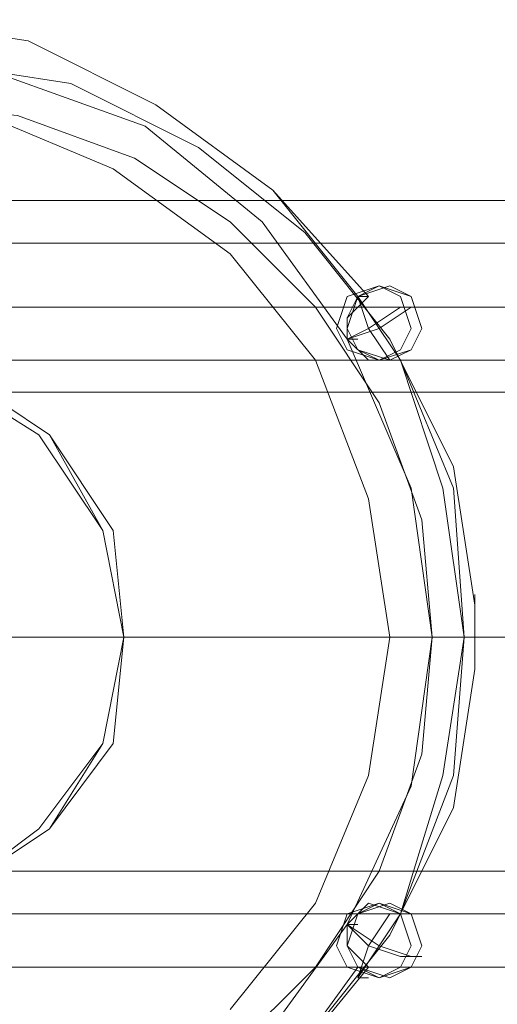
# Model space of a CAD drawing. Units: millimetres. Extents: x -1833 to 7833, y -436 to 4734.
# Drawn here: x 2835 to 2867, y 2123 to 2191 of the extents above; entities that cross this region are included whole.
import ezdxf

# ---------------------------------------------------------------- set-up
doc = ezdxf.new("R2010")
doc.units = ezdxf.units.MM
doc.layers.add('robinia stolpe', color=32, linetype='Continuous', lineweight=9)
doc.layers.add('stål', color=253, linetype='Continuous', lineweight=9)

msp = doc.modelspace()

# ---------------------------------------------------------------- linework, layer by layer
at = {"layer": 'robinia stolpe', "flags": 128}
for points in [[(2859.329, 2172.961), (2860.798, 2172.227), (2861.532, 2170.024), (2860.798, 2168.556), (2859.329, 2167.822), (2857.127, 2168.556), (2856.393, 2170.024), (2857.127, 2172.227), (2859.329, 2172.961)], [(2859.329, 2167.822), (2861.532, 2168.556), (2862.266, 2170.024), (2861.532, 2172.227), (2859.329, 2172.961), (2857.861, 2172.227), (2857.127, 2170.024), (2857.861, 2168.556), (2859.329, 2167.822)], [(2822.622, 2167.822), (2829.964, 2166.354), (2835.837, 2162.683), (2840.242, 2156.076), (2841.71, 2148.734), (2840.242, 2141.393), (2835.837, 2135.52), (2829.964, 2131.115), (2822.622, 2129.647), (2815.281, 2131.115), (2809.408, 2135.52), (2805.003, 2141.393), (2803.535, 2148.734), (2805.003, 2156.076), (2809.408, 2162.683), (2815.281, 2166.354), (2822.622, 2167.822)], [(2859.329, 2130.381), (2860.798, 2129.647), (2861.532, 2127.444), (2860.798, 2125.976), (2859.329, 2125.242), (2857.127, 2125.976), (2856.393, 2127.444), (2857.127, 2129.647), (2859.329, 2130.381)], [(2859.329, 2125.242), (2861.532, 2125.976), (2862.266, 2127.444), (2861.532, 2129.647), (2859.329, 2130.381), (2857.861, 2129.647), (2857.127, 2127.444), (2857.861, 2125.976), (2859.329, 2125.242)]]:
    msp.add_lwpolyline(points, close=True, dxfattribs=at)
for points in [[(2857.127, 2169.29), (2858.595, 2170.024), (2857.861, 2172.227), (2858.595, 2172.227)], [(2817.483, 2125.976), (2817.483, 2171.493), (2907.783, 2171.493), (2907.783, 2125.976)], [(2861.532, 2171.493), (2860.798, 2171.493), (2858.595, 2170.024), (2860.063, 2167.822), (2860.798, 2167.822)], [(2841.71, 2148.734), (2824.825, 2148.734)], [(2857.127, 2128.912), (2858.595, 2127.444), (2860.063, 2129.647), (2860.798, 2129.647)], [(2861.532, 2126.71), (2860.798, 2126.71), (2858.595, 2127.444), (2857.861, 2125.242), (2858.595, 2125.242)], [(2794.725, 2087.066), (2817.483, 2125.976), (2907.783, 2125.976), (2885.024, 2087.066)]]:
    msp.add_lwpolyline(points, dxfattribs=at)
at = {"layer": 'stål', "flags": 128}
for points in [[(2785.181, 2129.647), (2781.51, 2139.19), (2780.042, 2148.734), (2781.51, 2159.012), (2785.181, 2167.822), (2786.649, 2167.822), (2788.118, 2169.29), (2788.852, 2170.758), (2787.384, 2172.227), (2793.257, 2179.568), (2801.332, 2185.441), (2810.876, 2189.846), (2820.42, 2191.314), (2821.154, 2189.846), (2822.622, 2189.112), (2824.825, 2189.846), (2825.559, 2191.314), (2835.103, 2189.846), (2843.912, 2185.441), (2851.988, 2179.568), (2857.861, 2172.227), (2858.595, 2172.227)], [(2825.559, 2191.314), (2835.103, 2189.846), (2843.912, 2185.441), (2851.988, 2179.568), (2858.595, 2172.227), (2857.127, 2170.758), (2857.127, 2169.29), (2858.595, 2167.822), (2860.798, 2167.822), (2858.595, 2167.822), (2857.127, 2169.29), (2857.127, 2170.758), (2857.861, 2172.227)], [(2794.725, 2120.837), (2788.118, 2128.912), (2784.447, 2138.456), (2782.979, 2148.734), (2784.447, 2159.012), (2788.118, 2169.29), (2794.725, 2177.366), (2802.801, 2183.973), (2812.344, 2187.644), (2822.622, 2189.112), (2822.622, 2189.112), (2832.9, 2187.644), (2843.178, 2183.973), (2851.254, 2177.366), (2857.127, 2169.29), (2861.532, 2159.012), (2863, 2148.734), (2861.532, 2138.456), (2857.127, 2128.912), (2851.254, 2120.837)], [(2865.937, 2146.532), (2865.937, 2147.266), (2865.937, 2148), (2865.937, 2148.734), (2865.937, 2150.202), (2865.937, 2150.937), (2865.937, 2151.671), (2865.937, 2150.937), (2864.468, 2160.48), (2860.063, 2169.29), (2854.19, 2176.632), (2846.849, 2182.505), (2838.039, 2186.909), (2828.495, 2188.378), (2824.091, 2188.378), (2814.547, 2186.909), (2805.737, 2182.505), (2798.396, 2176.632), (2792.523, 2169.29), (2788.118, 2160.48), (2786.649, 2150.937)], [(2849.051, 2123.039), (2854.924, 2130.381), (2858.595, 2139.19), (2860.063, 2148.734), (2858.595, 2158.278), (2854.924, 2167.822), (2849.051, 2175.163), (2840.976, 2181.036), (2832.166, 2184.707), (2822.622, 2186.175), (2813.078, 2184.707), (2804.269, 2181.036), (2796.927, 2175.163), (2791.054, 2167.822), (2787.384, 2158.278), (2785.915, 2148.734), (2787.384, 2139.19), (2791.054, 2130.381), (2796.927, 2123.039)], [(2849.051, 2120.103), (2854.924, 2125.976), (2859.329, 2132.583), (2862.266, 2140.659), (2863, 2148.734), (2863, 2148.734), (2862.266, 2156.81), (2859.329, 2164.885), (2854.924, 2171.493), (2849.051, 2177.366), (2842.444, 2181.771), (2834.369, 2184.707), (2826.293, 2185.441), (2818.217, 2184.707), (2810.142, 2181.771), (2803.535, 2177.366), (2797.662, 2171.493), (2793.257, 2164.885), (2790.32, 2156.81), (2789.586, 2148.734), (2790.32, 2140.659), (2793.257, 2132.583), (2797.662, 2125.976), (2803.535, 2120.103)], [(1328.647, 2178.834), (1418.946, 2178.834), (1511.448, 2178.834), (1604.683, 2178.834), (1699.388, 2178.834), (1795.56, 2178.834), (1893.201, 2178.834), (1991.575, 2178.834), (2090.684, 2178.834), (2191.262, 2178.834), (2291.839, 2178.834), (2393.884, 2178.834), (2495.93, 2178.834), (2599.444, 2178.834), (2702.223, 2178.834), (2806.471, 2178.834), (2909.985, 2178.834), (3014.233, 2178.834)], [(1328.647, 2175.897), (1418.946, 2175.897), (1511.448, 2175.897), (1604.683, 2175.897), (1699.388, 2175.897), (1795.56, 2175.897), (1893.201, 2175.897), (1991.575, 2175.897), (2090.684, 2175.897), (2191.262, 2175.897), (2291.839, 2175.897), (2393.884, 2175.897), (2495.93, 2175.897), (2599.444, 2175.897), (2702.223, 2175.897), (2806.471, 2175.897), (2909.985, 2175.897), (3014.233, 2175.897)], [(2858.595, 2172.227), (2857.861, 2172.227), (2859.329, 2170.024), (2857.127, 2169.29), (2857.861, 2169.29)], [(2860.798, 2167.822), (2859.329, 2170.024), (2861.532, 2171.493), (2862.266, 2171.493)], [(3905.479, 2129.647), (3905.479, 2131.115), (3905.479, 2135.52), (3905.479, 2141.393), (3905.479, 2148.734), (3905.479, 2156.076), (3905.479, 2162.683), (3905.479, 2166.354), (3905.479, 2167.822), (2805.737, 2167.822), (2805.737, 2166.354), (2805.737, 2162.683), (2805.737, 2156.076), (2805.737, 2148.734), (2805.737, 2141.393), (2805.737, 2135.52), (2805.737, 2131.115)], [(3905.479, 2166.354), (3905.479, 2162.683), (3905.479, 2156.076), (3905.479, 2148.734), (3905.479, 2141.393), (3905.479, 2135.52), (3905.479, 2131.115), (3905.479, 2129.647), (2805.737, 2129.647), (2805.737, 2131.115), (2805.737, 2135.52), (2805.737, 2141.393), (2805.737, 2148.734), (2805.737, 2156.076), (2805.737, 2162.683), (2805.737, 2166.354), (2805.737, 2167.822)], [(2805.737, 2164.151), (2805.737, 2160.48), (2805.737, 2155.341), (2805.737, 2148.734), (2805.737, 2142.861), (2805.737, 2136.988), (2805.737, 2134.051), (2805.737, 2132.583), (2805.737, 2134.051), (2805.737, 2136.988), (2805.737, 2142.861), (2805.737, 2148.734), (2805.737, 2155.341), (2805.737, 2160.48), (2805.737, 2164.151), (2805.737, 2165.619), (3905.479, 2165.619)], [(1313.23, 2148.734), (1404.997, 2148.734), (1497.499, 2148.734), (1592.203, 2148.734), (1687.641, 2148.734), (1784.548, 2148.734), (1882.923, 2148.734), (1982.032, 2148.734), (2082.609, 2148.734), (2183.186, 2148.734), (2285.232, 2148.734), (2388.011, 2148.734), (2491.525, 2148.734), (2595.039, 2148.734), (2699.287, 2148.734), (2804.269, 2148.734), (2909.251, 2148.734), (3014.233, 2148.734)], [(3014.233, 2148.734), (2909.251, 2148.734), (2804.269, 2148.734), (2700.021, 2148.734), (2595.773, 2148.734), (2492.259, 2148.734), (2388.745, 2148.734), (2285.966, 2148.734), (2183.92, 2148.734), (2083.343, 2148.734), (1982.766, 2148.734), (1883.657, 2148.734), (1785.282, 2148.734), (1689.11, 2148.734), (1592.937, 2148.734), (1498.967, 2148.734), (1406.466, 2148.734), (1314.698, 2148.734)], [(2996.614, 2148.734), (2891.632, 2148.734), (2786.649, 2148.734), (2681.667, 2148.734), (2577.419, 2148.734), (2473.172, 2148.734), (2369.658, 2148.734), (2266.878, 2148.734), (2369.658, 2148.734), (2473.172, 2148.734), (2577.419, 2148.734), (2681.667, 2148.734), (2786.649, 2148.734), (2891.632, 2148.734), (2996.614, 2148.734)], [(2860.063, 2148.734), (2863, 2148.734), (2865.937, 2148.734)], [(2786.649, 2146.532), (2788.118, 2136.988), (2792.523, 2128.178), (2798.396, 2120.837), (2805.737, 2114.964), (2814.547, 2110.559), (2824.091, 2109.091), (2828.495, 2109.091), (2838.039, 2110.559), (2846.849, 2114.964), (2854.19, 2120.837), (2860.063, 2128.178), (2864.468, 2136.988), (2865.937, 2146.532)], [(3905.479, 2132.583), (2805.737, 2132.583)], [(2860.798, 2129.647), (2859.329, 2127.444), (2857.127, 2128.912), (2857.861, 2128.912)], [(2858.595, 2125.242), (2857.861, 2125.242), (2859.329, 2127.444), (2861.532, 2126.71), (2862.266, 2126.71)], [(2857.861, 2125.976), (2851.988, 2117.9), (2843.912, 2112.027), (2835.103, 2108.356), (2825.559, 2106.888), (2835.103, 2108.356), (2843.912, 2112.027), (2851.988, 2117.9), (2858.595, 2125.976)]]:
    msp.add_lwpolyline(points, dxfattribs=at)
for points in [[(2859.329, 2172.961), (2860.798, 2172.227), (2861.532, 2170.024), (2860.798, 2168.556), (2859.329, 2167.822), (2857.127, 2168.556), (2856.393, 2170.024), (2857.127, 2172.227), (2859.329, 2172.961)], [(2860.063, 2167.822), (2861.532, 2168.556), (2862.266, 2170.024), (2861.532, 2172.227), (2860.063, 2172.961), (2857.861, 2172.227), (2857.127, 2170.024), (2857.861, 2168.556), (2860.063, 2167.822)], [(2822.622, 2129.647), (2829.964, 2131.115), (2836.571, 2135.52), (2840.242, 2141.393), (2841.71, 2148.734), (2840.242, 2156.076), (2836.571, 2162.683), (2829.964, 2167.088), (2822.622, 2168.556), (2815.281, 2167.088), (2809.408, 2162.683), (2805.003, 2156.076), (2803.535, 2148.734), (2805.003, 2141.393), (2809.408, 2135.52), (2815.281, 2131.115), (2822.622, 2129.647)], [(2822.622, 2168.556), (2829.964, 2167.088), (2836.571, 2162.683), (2840.976, 2156.076), (2841.71, 2148.734), (2840.976, 2141.393), (2836.571, 2135.52), (2829.964, 2131.115), (2822.622, 2129.647), (2815.281, 2131.115), (2809.408, 2135.52), (2805.003, 2141.393), (2803.535, 2148.734), (2805.003, 2156.076), (2809.408, 2162.683), (2815.281, 2167.088), (2822.622, 2168.556)], [(2857.861, 2125.976), (2857.127, 2127.444), (2857.127, 2128.912), (2858.595, 2130.381), (2860.798, 2129.647), (2864.468, 2139.19), (2865.202, 2148.734), (2864.468, 2159.012), (2860.798, 2167.822), (2863.734, 2159.012), (2865.202, 2148.734), (2863.734, 2139.19), (2860.798, 2129.647), (2858.595, 2130.381), (2857.127, 2128.912), (2857.127, 2127.444), (2858.595, 2125.976)], [(2865.937, 2150.937), (2865.937, 2151.671), (2865.937, 2150.937), (2865.937, 2150.202), (2865.937, 2148.734), (2865.937, 2148), (2865.937, 2147.266), (2865.937, 2146.532)], [(3905.479, 2148.734), (2805.737, 2148.734)], [(3905.479, 2148.734), (2805.737, 2148.734)], [(2865.937, 2146.532), (2865.937, 2147.266)], [(2859.329, 2130.381), (2860.798, 2129.647), (2861.532, 2127.444), (2860.798, 2125.976), (2859.329, 2125.242), (2857.127, 2125.976), (2856.393, 2127.444), (2857.127, 2129.647), (2859.329, 2130.381)], [(2860.063, 2125.242), (2861.532, 2125.976), (2862.266, 2127.444), (2861.532, 2129.647), (2860.063, 2130.381), (2857.861, 2129.647), (2857.127, 2127.444), (2857.861, 2125.976), (2860.063, 2125.242)]]:
    msp.add_lwpolyline(points, close=True, dxfattribs=at)
at = {"layer": 'stål'}
for points in [[(3845.28, 2148.734), (3640.455, 2148.734), (3432.693, 2148.734), (3223.463, 2148.734), (3014.233, 2148.734), (2804.269, 2148.734), (2595.039, 2148.734), (2388.011, 2148.734), (2183.186, 2148.734), (1982.032, 2148.734), (1784.548, 2148.734), (1592.203, 2148.734), (1404.997, 2148.734), (1223.665, 2148.734), (1049.673, 2148.734), (883.023, 2148.734), (725.183, 2148.734), (575.419, 2148.734), (435.198, 2148.734), (305.255, 2148.734)], [(3844.546, 2148.734), (3639.721, 2148.734), (3432.693, 2148.734), (3223.463, 2148.734), (3014.233, 2148.734), (2804.269, 2148.734), (2595.773, 2148.734), (2388.745, 2148.734), (2183.92, 2148.734), (1982.766, 2148.734), (1785.282, 2148.734), (1592.937, 2148.734), (1406.466, 2148.734), (1225.133, 2148.734), (1051.142, 2148.734), (885.226, 2148.734), (726.652, 2148.734), (577.621, 2148.734), (437.4, 2148.734), (307.457, 2148.734)], [(3830.597, 2148.734), (3625.038, 2148.734), (3416.542, 2148.734), (3206.578, 2148.734), (2996.614, 2148.734), (2786.649, 2148.734), (2577.419, 2148.734), (2473.172, 2148.734), (2266.878, 2148.734)], [(3831.331, 2148.734), (3625.772, 2148.734), (3417.276, 2148.734), (3207.312, 2148.734), (2996.614, 2148.734), (2786.649, 2148.734), (2577.419, 2148.734), (2473.172, 2148.734), (2266.878, 2148.734)]]:
    msp.add_lwpolyline(points, dxfattribs=at)

doc.saveas('drawing.dxf')
